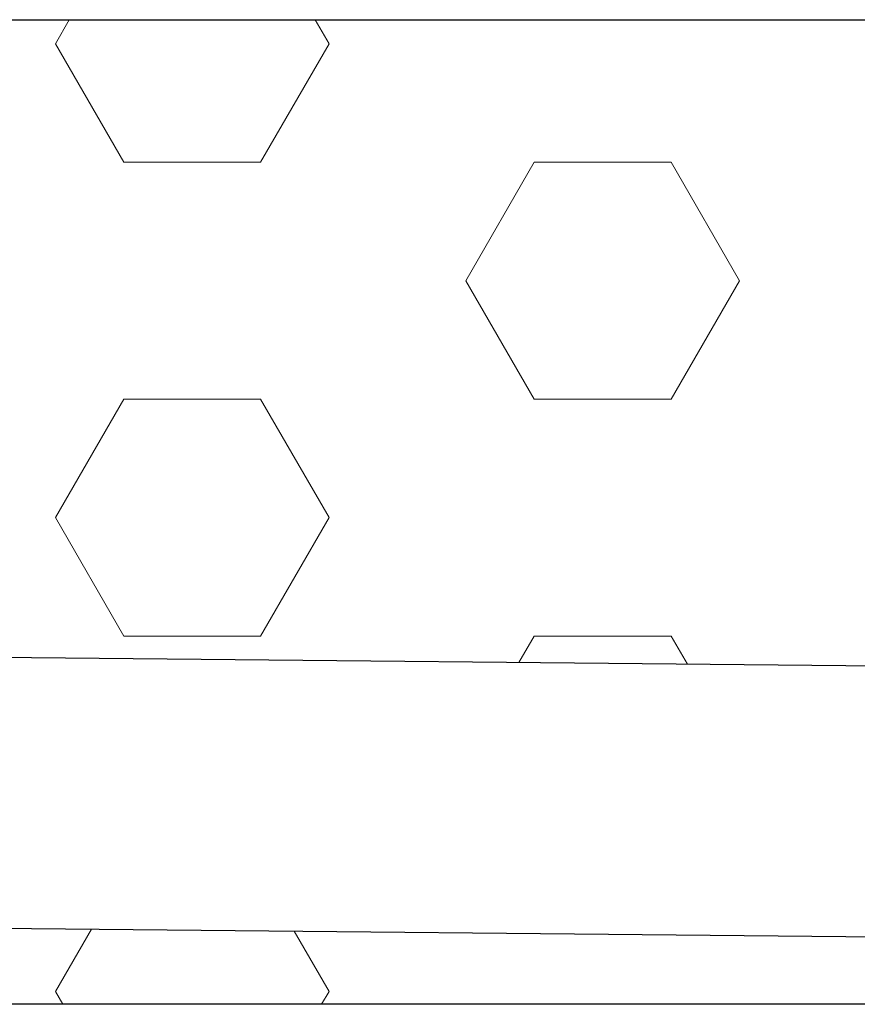
# Model space of a CAD drawing. Units: millimetres. Extents: x -47 to 322, y 10 to 200.
# Drawn here: x 235 to 240, y 100 to 106 of the extents above; entities that cross this region are included whole.
import ezdxf

# ---------------------------------------------------------------- set-up
doc = ezdxf.new("R2010")
doc.units = ezdxf.units.MM

# ---------------------------------------------------------------- blocks, each defined once
blk = doc.blocks.new('SW_HATCH_0')
at = {"color": 0, "linetype": 'Continuous', "lineweight": 18}
for p, q in [((-9.9219, 4.8119), (-9.8412, 4.9516)), ((-8.3344, 4.8119), (-8.415, 4.9516)), ((-9.525, 4.1244), (-9.9219, 4.8119)), ((-8.7313, 4.1244), (-8.3344, 4.8119)), ((-9.525, 4.1244), (-8.7313, 4.1244)), ((-7.5406, 3.437), (-7.1438, 4.1244)), ((-7.1438, 4.1244), (-6.35, 4.1244)), ((-5.9531, 3.437), (-6.35, 4.1244)), ((-7.1438, 2.7496), (-7.5406, 3.437)), ((-6.35, 2.7496), (-5.9531, 3.437)), ((-9.9219, 2.0622), (-9.525, 2.7496)), ((-9.525, 2.7496), (-8.7313, 2.7496)), ((-8.3344, 2.0622), (-8.7313, 2.7496)), ((-7.1438, 2.7496), (-6.35, 2.7496)), ((-9.525, 1.3748), (-9.9219, 2.0622)), ((-8.7313, 1.3748), (-8.3344, 2.0622)), ((-9.525, 1.3748), (-8.7313, 1.3748)), ((-7.2327, 1.2207), (-7.1438, 1.3748)), ((-7.1438, 1.3748), (-6.35, 1.3748)), ((-6.2554, 1.211), (-6.35, 1.3748)), ((-9.9219, -0.6874), (-9.7133, -0.3261)), ((-8.3344, -0.6874), (-8.5362, -0.3378)), ((-9.8784, -0.7627), (-9.9219, -0.6874)), ((-8.3779, -0.7627), (-8.3344, -0.6874))]:
    blk.add_line(p, q, dxfattribs=at)

msp = doc.modelspace()

# ---------------------------------------------------------------- linework, layer by layer
at = {"color": 7, "linetype": 'Continuous', "lineweight": 25}
for p, q in [((181.5374, 105.6985), (243.4806, 105.6985)), ((240.2948, 101.9444), (181.5374, 102.5289)), ((181.5374, 100.9574), (240.2948, 100.3728)), ((246.0714, 99.9842), (181.5374, 99.9842))]:
    msp.add_line(p, q, dxfattribs=at)

# ---------------------------------------------------------------- block references
at = {"color": 7, "linetype": 'Continuous', "lineweight": 18}
msp.add_blockref('SW_HATCH_0', (245.1824, 100.7469), dxfattribs=at)

doc.saveas('drawing.dxf')
